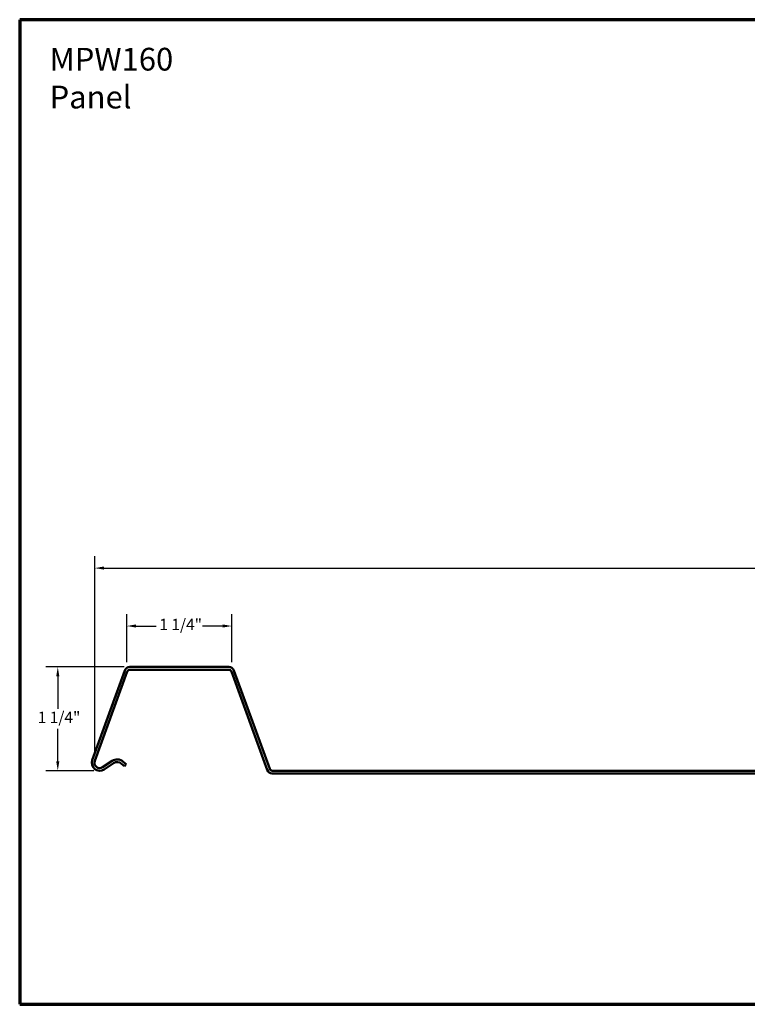
# Model space of a CAD drawing. Units: inches. Extents: x 0 to 321, y 0 to 12.
# Drawn here: x 303 to 311, y 0 to 12 of the extents above; entities that cross this region are included whole.
import ezdxf

# ---------------------------------------------------------------- set-up
doc = ezdxf.new("R2010")
doc.units = ezdxf.units.IN
doc.header["$LTSCALE"] = 1.111111
doc.header["$MEASUREMENT"] = 0
doc.layers.get('0').update_dxf_attribs({"lineweight": 13})
for name, color, linetype, lineweight in [('Border (ANSI)', 7, 'Continuous', 70), ('Dimension (ANSI)', 7, 'Continuous', 25), ('Symbol (ANSI)', 7, 'Continuous', 25), ('Visible (ANSI)', 7, 'Continuous', 50)]:
    doc.layers.add(name, color=color, linetype=linetype, lineweight=lineweight)
doc.styles.add('Note Text (ANSI)', font='tahoma.ttf')
doc.dimstyles.new('Architectural (ANSI)', dxfattribs={"dimscale": 1.111111, "dimtxt": 0.12, "dimasz": 0.098425, "dimexe": 0.125, "dimexo": 0.0625, "dimgap": 0.031496, "dimtad": 0, "dimtih": 1, "dimtoh": 1, "dimdec": 4, "dimrnd": 1e-08, "dimzin": 3, "dimdsep": 46, "dimlunit": 4, "dimtxsty": 'Note Text (ANSI)', "dimcen": 0.09, "dimdle": 0.393701, "dimclrd": 256, "dimclre": 256, "dimclrt": 256, "dimadec": 0, "dimazin": 3, "dimtfac": 1, "dimtofl": 0, "dimtmove": 0, "dimatfit": 3, "dimfxl": 1, "dimfrac": 2, "dimtolj": 1, "dimtzin": 12, "dimlwd": -1, "dimlwe": -1, "dimarcsym": 0})
doc.dimstyles.new('Default - Fraction (ANSI)', dxfattribs={"dimscale": 1.111111, "dimtxt": 0.12, "dimasz": 0.098425, "dimexe": 0.125, "dimexo": 0.0625, "dimgap": 0.031496, "dimtad": 0, "dimtih": 1, "dimtoh": 1, "dimdec": 4, "dimrnd": 1e-08, "dimzin": 0, "dimdsep": 46, "dimlunit": 5, "dimtxsty": 'Note Text (ANSI)', "dimcen": 0.09, "dimdle": 0.393701, "dimclrd": 256, "dimclre": 256, "dimclrt": 256, "dimadec": 0, "dimazin": 3, "dimtfac": 1, "dimtofl": 0, "dimtmove": 0, "dimatfit": 3, "dimfxl": 1, "dimfrac": 2, "dimtolj": 1, "dimtzin": 12, "dimlwd": -1, "dimlwe": -1, "dimarcsym": 0})

# ---------------------------------------------------------------- blocks, each defined once
blk = doc.blocks.new('Borders ATAS A Border')
at = {"layer": 'Border (ANSI)'}
for p, q in [((0.3, 10.7), (0.3, 0.3)), ((16.7, 10.7), (0.3, 10.7)), ((16.7, 0.3), (16.7, 10.7)), ((0.3, 0.3), (16.7, 0.3))]:
    blk.add_line(p, q, dxfattribs=at)
blk = doc.blocks.new('*D118')
at = {"layer": 'Defpoints', "color": 0, "transparency": 16777216}
for p in [(305.204, 4.811), (303.97, 4.319), (305.204, 4.319)]:
    blk.add_point(p, dxfattribs=at)
at = {"layer": 'Dimension (ANSI)', "transparency": 16777216}
for p, q in [((303.97, 4.389), (303.97, 4.95)), ((305.204, 4.389), (305.204, 4.95)), ((304.08, 4.811), (304.317, 4.811)), ((305.095, 4.811), (304.858, 4.811))]:
    blk.add_line(p, q, dxfattribs=at)
for points in [[(304.08, 4.83), (304.08, 4.793), (303.97, 4.811)], [(305.095, 4.83), (305.095, 4.793), (305.204, 4.811)]]:
    blk.add_solid(points, dxfattribs=at)
at = {"layer": 'Dimension (ANSI)', "transparency": 16777216, "insert": (304.352, 4.896), "char_height": 0.1333, "attachment_point": 1, "style": 'Note Text (ANSI)'}
blk.add_mtext('\\A1;1 1/4"', dxfattribs=at)
blk = doc.blocks.new('*D119')
at = {"layer": 'Defpoints', "color": 0, "transparency": 16777216}
for p in [(304.007, 4.331), (303.161, 3.113), (303.653, 3.113)]:
    blk.add_point(p, dxfattribs=at)
at = {"layer": 'Dimension (ANSI)', "transparency": 16777216}
for p, q in [((303.938, 4.331), (303.022, 4.331)), ((303.161, 4.221), (303.161, 3.841)), ((303.161, 3.222), (303.161, 3.603)), ((303.583, 3.113), (303.022, 3.113))]:
    blk.add_line(p, q, dxfattribs=at)
for points in [[(303.143, 4.221), (303.179, 4.221), (303.161, 4.331)], [(303.143, 3.222), (303.179, 3.222), (303.161, 3.113)]]:
    blk.add_solid(points, dxfattribs=at)
at = {"layer": 'Dimension (ANSI)', "transparency": 16777216, "insert": (302.925, 3.806), "char_height": 0.1333, "attachment_point": 1, "style": 'Note Text (ANSI)'}
blk.add_mtext('\\A1;1 1/4"', dxfattribs=at)
blk = doc.blocks.new('*D120')
at = {"layer": 'Defpoints', "color": 0, "transparency": 16777216}
for p in [(319.685, 5.491), (319.685, 3.344), (303.595, 3.228)]:
    blk.add_point(p, dxfattribs=at)
at = {"layer": 'Dimension (ANSI)', "transparency": 16777216}
for p, q in [((303.595, 3.297), (303.595, 5.63)), ((319.685, 3.413), (319.685, 5.63)), ((303.704, 5.491), (311.483, 5.491)), ((319.576, 5.491), (311.797, 5.491))]:
    blk.add_line(p, q, dxfattribs=at)
for points in [[(303.704, 5.51), (303.704, 5.473), (303.595, 5.491)], [(319.576, 5.51), (319.576, 5.473), (319.685, 5.491)]]:
    blk.add_solid(points, dxfattribs=at)
at = {"layer": 'Dimension (ANSI)', "transparency": 16777216, "insert": (311.518, 5.561), "char_height": 0.1333, "attachment_point": 1, "style": 'Note Text (ANSI)'}
blk.add_mtext('\\A1;16{"}', dxfattribs=at)

msp = doc.modelspace()

# ---------------------------------------------------------------- linework, layer by layer
at = {"layer": 'Visible (ANSI)'}
for p, q in [((303.94697, 4.28873), (303.56478, 3.23865)), ((303.59485, 3.22771), (303.97704, 4.27778)), ((305.16749, 4.33084), (304.00711, 4.33084)), ((304.00711, 4.29884), (305.16749, 4.29884)), ((305.19756, 4.27778), (305.61788, 3.12295)), ((305.64795, 3.1339), (305.22763, 4.28873)), ((303.79731, 3.22812), (303.68695, 3.15509)), ((303.7046, 3.12841), (303.81497, 3.20143)), ((303.90898, 3.19518), (303.94367, 3.16492)), ((303.96471, 3.18903), (303.93002, 3.21929)), ((303.96471, 3.18903), (303.94367, 3.16492)), ((320.03935, 3.11284), (305.67802, 3.11284)), ((305.67802, 3.08084), (320.03935, 3.08084))]:
    msp.add_line(p, q, dxfattribs=at)
for centre, radius, start, end in [((304.00711, 4.26684), 0.064, 90, 160), ((304.00711, 4.26684), 0.032, 90, 160), ((305.16749, 4.26684), 0.064, 20, 90), ((305.16749, 4.26684), 0.032, 20, 90), ((303.65287, 3.20659), 0.09375, 160, 303.491734), ((303.85787, 3.13659), 0.10975, 48.9, 123.491734), ((303.65287, 3.20659), 0.06175, 160, 303.491734), ((303.85787, 3.13659), 0.07775, 48.9, 123.491734), ((305.67802, 3.14484), 0.064, 200, 270), ((305.67802, 3.14484), 0.032, 200, 270)]:
    msp.add_arc(centre, radius, start, end, dxfattribs=at)

# ---------------------------------------------------------------- block references
at = {"xscale": 1.111111111111111, "yscale": 1.111111111111111, "zscale": 1.111111111111111}
msp.add_blockref('Borders ATAS A Border', (302.381, 0.03835), dxfattribs=at)

# ---------------------------------------------------------------- texts
at = {"layer": 'Symbol (ANSI)', "insert": (303.06444, 11.59695), "char_height": 0.2666667, "width": 2.406483, "attachment_point": 1, "style": 'Note Text (ANSI)'}
msp.add_mtext('{\\fTahoma|b0|i0;\\H0.2667;MPW160 Panel}', dxfattribs=at)

# ---------------------------------------------------------------- dimensions: what is measured, and where the dimension line sits
at = {"layer": 'Dimension (ANSI)'}
dim = msp.add_linear_dim(base=(319.68528, 5.49149), p1=(303.59485, 3.22771), p2=(319.68528, 3.34369), angle=180, text='<>{"}', dimstyle='Default - Fraction (ANSI)', override={"dimtih": 0, "dimtoh": 0, "dimdec": 2, "dimtp": 0, "dimtm": 0, "dimtdec": 2, "dimatfit": 1}, dxfattribs=at)
dim.commit()
dim.dimension.update_dxf_attribs({"geometry": '*D120', "text_midpoint": (311.64006, 5.49149), "dimtype": 160})
for base, p1, p2, angle, override, picture, middle in [((305.20419, 4.81139), (303.9704, 4.31927), (305.20419, 4.31927), 180, {"dimtih": 0, "dimtoh": 0, "dimdec": 4, "dimlfac": 1, "dimtp": 0, "dimtm": 0, "dimtdec": 2, "dimatfit": 1}, '*D118', (304.5873, 4.81139)), ((303.16075, 3.11284), (304.00711, 4.33084), (303.65287, 3.11284), 90, {"dimdec": 3, "dimlfac": 1, "dimtp": 0, "dimtm": 0, "dimtdec": 2, "dimatfit": 1}, '*D119', (303.16075, 3.72184))]:
    dim = msp.add_linear_dim(base=base, p1=p1, p2=p2, angle=angle, dimstyle='Architectural (ANSI)', override=override, dxfattribs=at)
    dim.commit()
    dim.dimension.update_dxf_attribs({"geometry": picture, "text_midpoint": middle, "dimtype": 160})

doc.saveas('drawing.dxf')
